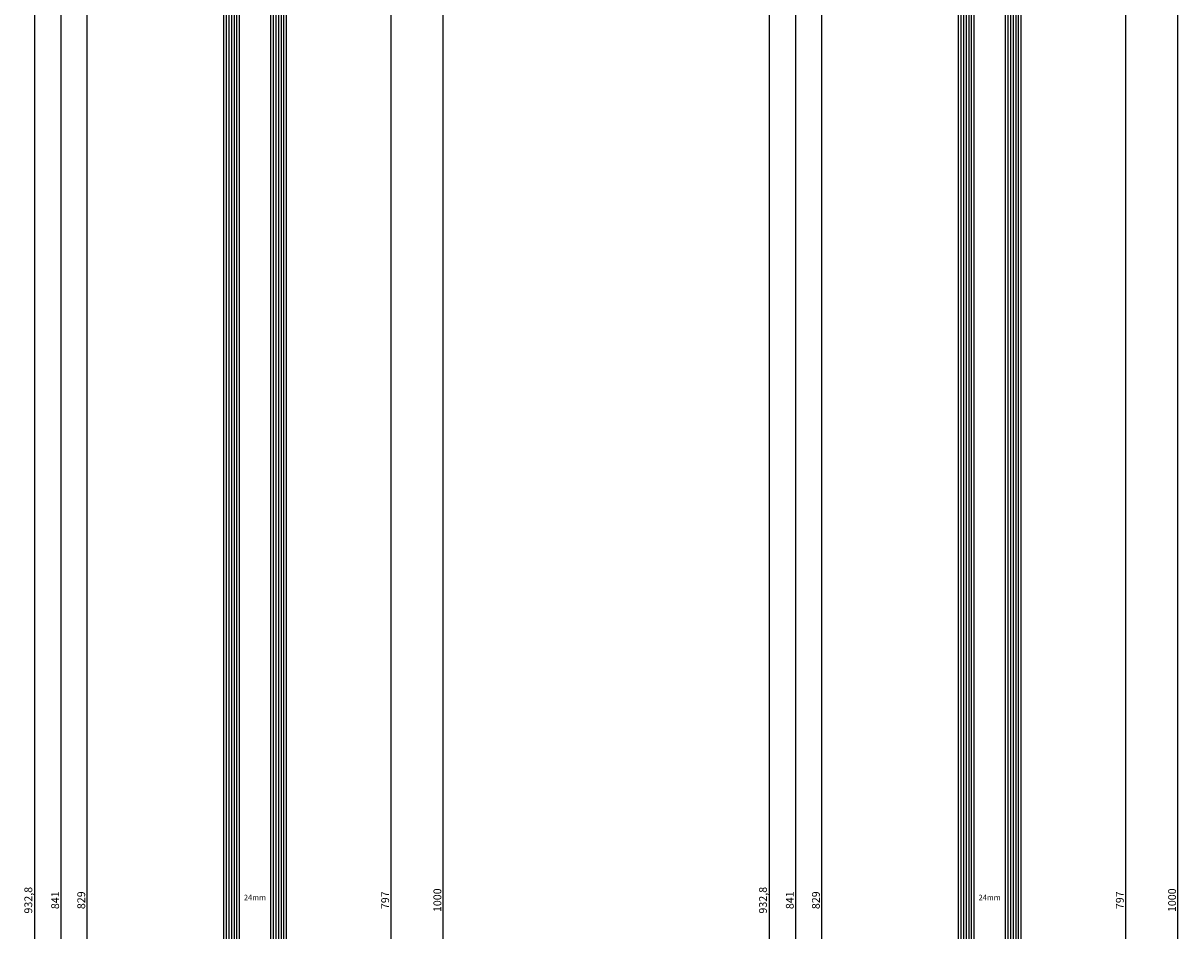
# Model space of a CAD drawing. Units: millimetres. Extents: x 0 to 2903, y -1931 to -50.
# Drawn here: x 2459 to 2903, y -1032 to -684 of the extents above; entities that cross this region are included whole.
import ezdxf
from ezdxf.enums import TextEntityAlignment as Align

# ---------------------------------------------------------------- set-up
doc = ezdxf.new("R2010")
doc.units = ezdxf.units.MM
doc.header["$PDMODE"] = 3
doc.header["$PDSIZE"] = -0.5
for name, color, linetype in [('CrossSectionsDim', 3, 'Continuous'), ('CrossSectionsGlass', 4, 'Continuous'), ('CrossSectionsTexts', 3, 'Continuous')]:
    doc.layers.add(name, color=color, linetype=linetype)
doc.styles.add('CrossSection', font='simplex.shx', dxfattribs={"height": 3})
doc.styles.get("Standard").update_dxf_attribs({"font": 'complex.shx', "height": 60})
doc.dimstyles.new('CrossSection', dxfattribs={"dimtxt": 3, "dimasz": 3, "dimexe": 1.25, "dimexo": 0.625, "dimtad": 1, "dimdec": 1, "dimtxsty": 'CrossSection', "dimblk": 'NONE', "dimcen": 2.5, "dimclrd": 256, "dimclre": 256, "dimadec": 0, "dimazin": 2, "dimtfac": 1, "dimtdec": 4, "dimtofl": 0, "dimtmove": 0, "dimatfit": 3, "dimfxl": 1, "dimtolj": 1, "dimtzin": 0, "dimarcsym": 0})

# ---------------------------------------------------------------- blocks, each defined once
blk = doc.blocks.new('24mm_TEXT', base_point=(-10, -623.8))
at = {"layer": 'CrossSectionsTexts'}
blk.add_text('24mm', height=2.1, dxfattribs=at).set_placement((-22, -1020), align=Align.CENTER)
blk = doc.blocks.new('24mm', base_point=(810.7, 6))
at = {"layer": 'CrossSectionsGlass'}
for p, q in [((829, 5), (0, 5)), ((828.5, 6), (0.5, 6)), ((829, 4), (0, 4)), ((829, 3), (0, 3)), ((829, 2), (0, 2)), ((829, 1), (0, 1)), ((828.5, 0), (0.5, 0)), ((829, -13), (0, -13)), ((828.5, -12), (0.5, -12)), ((829, -14), (0, -14)), ((829, -15), (0, -15)), ((829, -16), (0, -16)), ((829, -17), (0, -17)), ((828.5, -18), (0.5, -18))]:
    blk.add_line(p, q, dxfattribs=at)
blk = doc.blocks.new('*D178')
at = {"layer": 'CrossSectionsDim', "lineweight": -2}
for p, q in [((-81.025, -605.5), (-87.65, -605.5)), ((-86.4, -605.5), (-86.4, -1434.5)), ((-81.025, -1434.5), (-87.65, -1434.5))]:
    blk.add_line(p, q, dxfattribs=at)
at = {"layer": 'Defpoints', "color": 0}
for p in [(-80.4, -605.5), (-86.4, -1434.5), (-80.4, -1434.5)]:
    blk.add_point(p, dxfattribs=at)
at = {"layer": 'CrossSectionsDim', "color": 0, "insert": (-88.525, -1020), "char_height": 3, "attachment_point": 5, "rotation": 90, "style": 'CrossSection'}
blk.add_mtext('\\A1;829', dxfattribs=at)
blk = doc.blocks.new('_NONE')
blk = doc.blocks.new('*D179')
at = {"layer": 'CrossSectionsDim', "lineweight": -2}
for p, q in [((-91.025, -599.5), (-97.65, -599.5)), ((-96.4, -599.5), (-96.4, -1440.5)), ((-91.025, -1440.5), (-97.65, -1440.5))]:
    blk.add_line(p, q, dxfattribs=at)
at = {"layer": 'Defpoints', "color": 0}
for p in [(-90.4, -599.5), (-96.4, -1440.5), (-90.4, -1440.5)]:
    blk.add_point(p, dxfattribs=at)
at = {"layer": 'CrossSectionsDim', "color": 0, "insert": (-98.525, -1020), "char_height": 3, "attachment_point": 5, "rotation": 90, "style": 'CrossSection'}
blk.add_mtext('\\A1;841', dxfattribs=at)
blk = doc.blocks.new('*D182')
at = {"layer": 'CrossSectionsDim', "lineweight": -2}
for p, q in [((-101.03, -553.6), (-107.65, -553.6)), ((-106.4, -553.6), (-106.4, -1486.4)), ((-101.03, -1486.4), (-107.65, -1486.4))]:
    blk.add_line(p, q, dxfattribs=at)
at = {"layer": 'Defpoints', "color": 0}
for p in [(-100.4, -553.6), (-106.4, -1486.4), (-100.4, -1486.4)]:
    blk.add_point(p, dxfattribs=at)
at = {"layer": 'CrossSectionsDim', "color": 0, "insert": (-108.81, -1020), "char_height": 3, "attachment_point": 5, "rotation": 90, "style": 'CrossSection'}
blk.add_mtext('\\A1;932,8', dxfattribs=at)
blk = doc.blocks.new('*D186')
at = {"layer": 'CrossSectionsDim', "lineweight": -2}
for p, q in [((24.625, -621.5), (31.25, -621.5)), ((30, -621.5), (30, -1418.5)), ((24.625, -1418.5), (31.25, -1418.5))]:
    blk.add_line(p, q, dxfattribs=at)
at = {"layer": 'Defpoints', "color": 0}
for p in [(24, -621.5), (24, -1418.5), (30, -1418.5)]:
    blk.add_point(p, dxfattribs=at)
at = {"layer": 'CrossSectionsDim', "color": 0, "insert": (27.875, -1020), "char_height": 3, "attachment_point": 5, "rotation": 90, "style": 'CrossSection'}
blk.add_mtext('\\A1;797', dxfattribs=at)
blk = doc.blocks.new('*D187')
at = {"layer": 'CrossSectionsDim', "lineweight": -2}
for p, q in [((44.625, -520), (51.25, -520)), ((50, -520), (50, -1520)), ((44.625, -1520), (51.25, -1520))]:
    blk.add_line(p, q, dxfattribs=at)
at = {"layer": 'Defpoints', "color": 0}
for p in [(44, -520), (44, -1520), (50, -1520)]:
    blk.add_point(p, dxfattribs=at)
at = {"layer": 'CrossSectionsDim', "color": 0, "insert": (47.875, -1020), "char_height": 3, "attachment_point": 5, "rotation": 90, "style": 'CrossSection'}
blk.add_mtext('\\A1;1000', dxfattribs=at)
blk = doc.blocks.new('*D100')
at = {"layer": 'CrossSectionsDim', "lineweight": -2}
for p, q in [((2488.975, -605.5), (2482.35, -605.5)), ((2483.6, -605.5), (2483.6, -1434.5)), ((2488.975, -1434.5), (2482.35, -1434.5))]:
    blk.add_line(p, q, dxfattribs=at)
at = {"layer": 'Defpoints', "color": 0}
for p in [(2489.6, -605.5), (2483.6, -1434.5), (2489.6, -1434.5)]:
    blk.add_point(p, dxfattribs=at)
at = {"layer": 'CrossSectionsDim', "color": 0, "insert": (2481.475, -1020), "char_height": 3, "attachment_point": 5, "rotation": 90, "style": 'CrossSection'}
blk.add_mtext('\\A1;829', dxfattribs=at)
blk = doc.blocks.new('*D101')
at = {"layer": 'CrossSectionsDim', "lineweight": -2}
for p, q in [((2478.975, -599.5), (2472.35, -599.5)), ((2473.6, -599.5), (2473.6, -1440.5)), ((2478.975, -1440.5), (2472.35, -1440.5))]:
    blk.add_line(p, q, dxfattribs=at)
at = {"layer": 'Defpoints', "color": 0}
for p in [(2479.6, -599.5), (2473.6, -1440.5), (2479.6, -1440.5)]:
    blk.add_point(p, dxfattribs=at)
at = {"layer": 'CrossSectionsDim', "color": 0, "insert": (2471.475, -1020), "char_height": 3, "attachment_point": 5, "rotation": 90, "style": 'CrossSection'}
blk.add_mtext('\\A1;841', dxfattribs=at)
blk = doc.blocks.new('*D104')
at = {"layer": 'CrossSectionsDim', "lineweight": -2}
for p, q in [((2468.97, -553.6), (2462.35, -553.6)), ((2463.6, -553.6), (2463.6, -1486.4)), ((2468.97, -1486.4), (2462.35, -1486.4))]:
    blk.add_line(p, q, dxfattribs=at)
at = {"layer": 'Defpoints', "color": 0}
for p in [(2469.6, -553.6), (2463.6, -1486.4), (2469.6, -1486.4)]:
    blk.add_point(p, dxfattribs=at)
at = {"layer": 'CrossSectionsDim', "color": 0, "insert": (2461.19, -1020), "char_height": 3, "attachment_point": 5, "rotation": 90, "style": 'CrossSection'}
blk.add_mtext('\\A1;932,8', dxfattribs=at)
blk = doc.blocks.new('*D108')
at = {"layer": 'CrossSectionsDim', "lineweight": -2}
for p, q in [((2594.625, -621.5), (2601.25, -621.5)), ((2600, -621.5), (2600, -1418.5)), ((2594.625, -1418.5), (2601.25, -1418.5))]:
    blk.add_line(p, q, dxfattribs=at)
at = {"layer": 'Defpoints', "color": 0}
for p in [(2594, -621.5), (2594, -1418.5), (2600, -1418.5)]:
    blk.add_point(p, dxfattribs=at)
at = {"layer": 'CrossSectionsDim', "color": 0, "insert": (2597.875, -1020), "char_height": 3, "attachment_point": 5, "rotation": 90, "style": 'CrossSection'}
blk.add_mtext('\\A1;797', dxfattribs=at)
blk = doc.blocks.new('*D109')
at = {"layer": 'CrossSectionsDim', "lineweight": -2}
for p, q in [((2614.625, -520), (2621.25, -520)), ((2620, -520), (2620, -1520)), ((2614.625, -1520), (2621.25, -1520))]:
    blk.add_line(p, q, dxfattribs=at)
at = {"layer": 'Defpoints', "color": 0}
for p in [(2614, -520), (2614, -1520), (2620, -1520)]:
    blk.add_point(p, dxfattribs=at)
at = {"layer": 'CrossSectionsDim', "color": 0, "insert": (2617.875, -1020), "char_height": 3, "attachment_point": 5, "rotation": 90, "style": 'CrossSection'}
blk.add_mtext('\\A1;1000', dxfattribs=at)
blk = doc.blocks.new('24mm_TEXT_2', base_point=(-10, -623.8))
at = {"layer": 'CrossSectionsTexts'}
blk.add_text('24mm', height=2.1, dxfattribs=at).set_placement((-22, -1020), align=Align.CENTER)
blk = doc.blocks.new('24mm_2', base_point=(810.7, 6))
at = {"layer": 'CrossSectionsGlass'}
for p, q in [((829, 5), (0, 5)), ((828.5, 6), (0.5, 6)), ((829, 4), (0, 4)), ((829, 3), (0, 3)), ((829, 2), (0, 2)), ((829, 1), (0, 1)), ((828.5, 0), (0.5, 0)), ((829, -13), (0, -13)), ((828.5, -12), (0.5, -12)), ((829, -14), (0, -14)), ((829, -15), (0, -15)), ((829, -16), (0, -16)), ((829, -17), (0, -17)), ((828.5, -18), (0.5, -18))]:
    blk.add_line(p, q, dxfattribs=at)
blk = doc.blocks.new('*D197')
at = {"layer": 'CrossSectionsDim', "lineweight": -2}
for p, q in [((-81.025, -605.5), (-87.65, -605.5)), ((-86.4, -605.5), (-86.4, -1434.5)), ((-81.025, -1434.5), (-87.65, -1434.5))]:
    blk.add_line(p, q, dxfattribs=at)
at = {"layer": 'Defpoints', "color": 0}
for p in [(-80.4, -605.5), (-86.4, -1434.5), (-80.4, -1434.5)]:
    blk.add_point(p, dxfattribs=at)
at = {"layer": 'CrossSectionsDim', "color": 0, "insert": (-88.525, -1020), "char_height": 3, "attachment_point": 5, "rotation": 90, "style": 'CrossSection'}
blk.add_mtext('\\A1;829', dxfattribs=at)
blk = doc.blocks.new('*D198')
at = {"layer": 'CrossSectionsDim', "lineweight": -2}
for p, q in [((-91.025, -599.5), (-97.65, -599.5)), ((-96.4, -599.5), (-96.4, -1440.5)), ((-91.025, -1440.5), (-97.65, -1440.5))]:
    blk.add_line(p, q, dxfattribs=at)
at = {"layer": 'Defpoints', "color": 0}
for p in [(-90.4, -599.5), (-96.4, -1440.5), (-90.4, -1440.5)]:
    blk.add_point(p, dxfattribs=at)
at = {"layer": 'CrossSectionsDim', "color": 0, "insert": (-98.525, -1020), "char_height": 3, "attachment_point": 5, "rotation": 90, "style": 'CrossSection'}
blk.add_mtext('\\A1;841', dxfattribs=at)
blk = doc.blocks.new('*D201')
at = {"layer": 'CrossSectionsDim', "lineweight": -2}
for p, q in [((-101.03, -553.6), (-107.65, -553.6)), ((-106.4, -553.6), (-106.4, -1486.4)), ((-101.03, -1486.4), (-107.65, -1486.4))]:
    blk.add_line(p, q, dxfattribs=at)
at = {"layer": 'Defpoints', "color": 0}
for p in [(-100.4, -553.6), (-106.4, -1486.4), (-100.4, -1486.4)]:
    blk.add_point(p, dxfattribs=at)
at = {"layer": 'CrossSectionsDim', "color": 0, "insert": (-108.81, -1020), "char_height": 3, "attachment_point": 5, "rotation": 90, "style": 'CrossSection'}
blk.add_mtext('\\A1;932,8', dxfattribs=at)
blk = doc.blocks.new('*D205')
at = {"layer": 'CrossSectionsDim', "lineweight": -2}
for p, q in [((24.625, -621.5), (31.25, -621.5)), ((30, -621.5), (30, -1418.5)), ((24.625, -1418.5), (31.25, -1418.5))]:
    blk.add_line(p, q, dxfattribs=at)
at = {"layer": 'Defpoints', "color": 0}
for p in [(24, -621.5), (24, -1418.5), (30, -1418.5)]:
    blk.add_point(p, dxfattribs=at)
at = {"layer": 'CrossSectionsDim', "color": 0, "insert": (27.875, -1020), "char_height": 3, "attachment_point": 5, "rotation": 90, "style": 'CrossSection'}
blk.add_mtext('\\A1;797', dxfattribs=at)
blk = doc.blocks.new('*D206')
at = {"layer": 'CrossSectionsDim', "lineweight": -2}
for p, q in [((44.625, -520), (51.25, -520)), ((50, -520), (50, -1520)), ((44.625, -1520), (51.25, -1520))]:
    blk.add_line(p, q, dxfattribs=at)
at = {"layer": 'Defpoints', "color": 0}
for p in [(44, -520), (44, -1520), (50, -1520)]:
    blk.add_point(p, dxfattribs=at)
at = {"layer": 'CrossSectionsDim', "color": 0, "insert": (47.875, -1020), "char_height": 3, "attachment_point": 5, "rotation": 90, "style": 'CrossSection'}
blk.add_mtext('\\A1;1000', dxfattribs=at)
blk = doc.blocks.new('*D119')
at = {"layer": 'CrossSectionsDim', "lineweight": -2}
for p, q in [((2770.375, -605.5), (2763.75, -605.5)), ((2765, -605.5), (2765, -1434.5)), ((2770.375, -1434.5), (2763.75, -1434.5))]:
    blk.add_line(p, q, dxfattribs=at)
at = {"layer": 'Defpoints', "color": 0}
for p in [(2771, -605.5), (2765, -1434.5), (2771, -1434.5)]:
    blk.add_point(p, dxfattribs=at)
at = {"layer": 'CrossSectionsDim', "color": 0, "insert": (2762.875, -1020), "char_height": 3, "attachment_point": 5, "rotation": 90, "style": 'CrossSection'}
blk.add_mtext('\\A1;829', dxfattribs=at)
blk = doc.blocks.new('*D120')
at = {"layer": 'CrossSectionsDim', "lineweight": -2}
for p, q in [((2760.375, -599.5), (2753.75, -599.5)), ((2755, -599.5), (2755, -1440.5)), ((2760.375, -1440.5), (2753.75, -1440.5))]:
    blk.add_line(p, q, dxfattribs=at)
at = {"layer": 'Defpoints', "color": 0}
for p in [(2761, -599.5), (2755, -1440.5), (2761, -1440.5)]:
    blk.add_point(p, dxfattribs=at)
at = {"layer": 'CrossSectionsDim', "color": 0, "insert": (2752.875, -1020), "char_height": 3, "attachment_point": 5, "rotation": 90, "style": 'CrossSection'}
blk.add_mtext('\\A1;841', dxfattribs=at)
blk = doc.blocks.new('*D123')
at = {"layer": 'CrossSectionsDim', "lineweight": -2}
for p, q in [((2750.38, -553.6), (2743.75, -553.6)), ((2745, -553.6), (2745, -1486.4)), ((2750.38, -1486.4), (2743.75, -1486.4))]:
    blk.add_line(p, q, dxfattribs=at)
at = {"layer": 'Defpoints', "color": 0}
for p in [(2751, -553.6), (2745, -1486.4), (2751, -1486.4)]:
    blk.add_point(p, dxfattribs=at)
at = {"layer": 'CrossSectionsDim', "color": 0, "insert": (2742.59, -1020), "char_height": 3, "attachment_point": 5, "rotation": 90, "style": 'CrossSection'}
blk.add_mtext('\\A1;932,8', dxfattribs=at)
blk = doc.blocks.new('*D127')
at = {"layer": 'CrossSectionsDim', "lineweight": -2}
for p, q in [((2876.025, -621.5), (2882.65, -621.5)), ((2881.4, -621.5), (2881.4, -1418.5)), ((2876.025, -1418.5), (2882.65, -1418.5))]:
    blk.add_line(p, q, dxfattribs=at)
at = {"layer": 'Defpoints', "color": 0}
for p in [(2875.4, -621.5), (2875.4, -1418.5), (2881.4, -1418.5)]:
    blk.add_point(p, dxfattribs=at)
at = {"layer": 'CrossSectionsDim', "color": 0, "insert": (2879.275, -1020), "char_height": 3, "attachment_point": 5, "rotation": 90, "style": 'CrossSection'}
blk.add_mtext('\\A1;797', dxfattribs=at)
blk = doc.blocks.new('*D128')
at = {"layer": 'CrossSectionsDim', "lineweight": -2}
for p, q in [((2896.025, -520), (2902.65, -520)), ((2901.4, -520), (2901.4, -1520)), ((2896.025, -1520), (2902.65, -1520))]:
    blk.add_line(p, q, dxfattribs=at)
at = {"layer": 'Defpoints', "color": 0}
for p in [(2895.4, -520), (2895.4, -1520), (2901.4, -1520)]:
    blk.add_point(p, dxfattribs=at)
at = {"layer": 'CrossSectionsDim', "color": 0, "insert": (2899.275, -1020), "char_height": 3, "attachment_point": 5, "rotation": 90, "style": 'CrossSection'}
blk.add_mtext('\\A1;1000', dxfattribs=at)
blk = doc.blocks.new('CS_15VERT1', base_point=(0, -520))
at = {"layer": 'CrossSectionsGlass', "yscale": -1, "rotation": 89.99999999999999}
blk.add_blockref('24mm', (-10, -623.8), dxfattribs=at)
at = {"layer": 'CrossSectionsTexts'}
blk.add_blockref('24mm_TEXT', (-10, -623.8), dxfattribs=at)
at = {"layer": 'CrossSectionsDim'}
for base, p1, p2, picture, middle in [((50, -1520), (44, -520), (44, -1520), '*D187', (50, -1020)), ((-106.4, -1486.4), (-100.4, -553.6), (-100.4, -1486.4), '*D182', (-106.4, -1020)), ((-96.4, -1440.5), (-90.4, -599.5), (-90.4, -1440.5), '*D179', (-96.4, -1020)), ((-86.4, -1434.5), (-80.4, -605.5), (-80.4, -1434.5), '*D178', (-86.4, -1020)), ((30, -1418.5), (24, -621.5), (24, -1418.5), '*D186', (30, -1020))]:
    dim = blk.add_linear_dim(base=base, p1=p1, p2=p2, angle=90, dimstyle='CrossSection', override={"dimpost": '<>'}, dxfattribs=at)
    dim.commit()
    dim.dimension.update_dxf_attribs({"geometry": picture, "text_midpoint": middle, "dimtype": 160})
blk = doc.blocks.new('CS_15VERT2', base_point=(0, -520))
at = {"layer": 'CrossSectionsGlass', "yscale": -1, "rotation": 89.99999999999999}
blk.add_blockref('24mm_2', (-10, -623.8), dxfattribs=at)
at = {"layer": 'CrossSectionsTexts'}
blk.add_blockref('24mm_TEXT_2', (-10, -623.8), dxfattribs=at)
at = {"layer": 'CrossSectionsDim'}
for base, p1, p2, picture, middle in [((50, -1520), (44, -520), (44, -1520), '*D206', (50, -1020)), ((-106.4, -1486.4), (-100.4, -553.6), (-100.4, -1486.4), '*D201', (-106.4, -1020)), ((-96.4, -1440.5), (-90.4, -599.5), (-90.4, -1440.5), '*D198', (-96.4, -1020)), ((-86.4, -1434.5), (-80.4, -605.5), (-80.4, -1434.5), '*D197', (-86.4, -1020)), ((30, -1418.5), (24, -621.5), (24, -1418.5), '*D205', (30, -1020))]:
    dim = blk.add_linear_dim(base=base, p1=p1, p2=p2, angle=90, dimstyle='CrossSection', override={"dimpost": '<>'}, dxfattribs=at)
    dim.commit()
    dim.dimension.update_dxf_attribs({"geometry": picture, "text_midpoint": middle, "dimtype": 160})

msp = doc.modelspace()

# ---------------------------------------------------------------- block references
for name, p in [('CS_15VERT1', (2570, -520)), ('CS_15VERT2', (2851.4, -520))]:
    msp.add_blockref(name, p)
at = {"layer": 'CrossSectionsGlass', "yscale": -1, "rotation": 89.99999999999999}
for name, p in [('24mm', (2560, -623.8)), ('24mm_2', (2841.4, -623.8))]:
    msp.add_blockref(name, p, dxfattribs=at)
at = {"layer": 'CrossSectionsTexts'}
for name, p in [('24mm_TEXT', (2560, -623.8)), ('24mm_TEXT_2', (2841.4, -623.8))]:
    msp.add_blockref(name, p, dxfattribs=at)

# ---------------------------------------------------------------- dimensions: what is measured, and where the dimension line sits
at = {"layer": 'CrossSectionsDim'}
for base, p1, p2, picture, middle in [((2620, -1520), (2614, -520), (2614, -1520), '*D109', (2620, -1020)), ((2901.4, -1520), (2895.4, -520), (2895.4, -1520), '*D128', (2901.4, -1020)), ((2463.6, -1486.4), (2469.6, -553.6), (2469.6, -1486.4), '*D104', (2463.6, -1020)), ((2745, -1486.4), (2751, -553.6), (2751, -1486.4), '*D123', (2745, -1020)), ((2473.6, -1440.5), (2479.6, -599.5), (2479.6, -1440.5), '*D101', (2473.6, -1020)), ((2755, -1440.5), (2761, -599.5), (2761, -1440.5), '*D120', (2755, -1020)), ((2483.6, -1434.5), (2489.6, -605.5), (2489.6, -1434.5), '*D100', (2483.6, -1020)), ((2765, -1434.5), (2771, -605.5), (2771, -1434.5), '*D119', (2765, -1020)), ((2600, -1418.5), (2594, -621.5), (2594, -1418.5), '*D108', (2600, -1020)), ((2881.4, -1418.5), (2875.4, -621.5), (2875.4, -1418.5), '*D127', (2881.4, -1020))]:
    dim = msp.add_linear_dim(base=base, p1=p1, p2=p2, angle=90, dimstyle='CrossSection', override={"dimpost": '<>'}, dxfattribs=at)
    dim.commit()
    dim.dimension.update_dxf_attribs({"geometry": picture, "text_midpoint": middle, "dimtype": 160})

doc.saveas('drawing.dxf')
